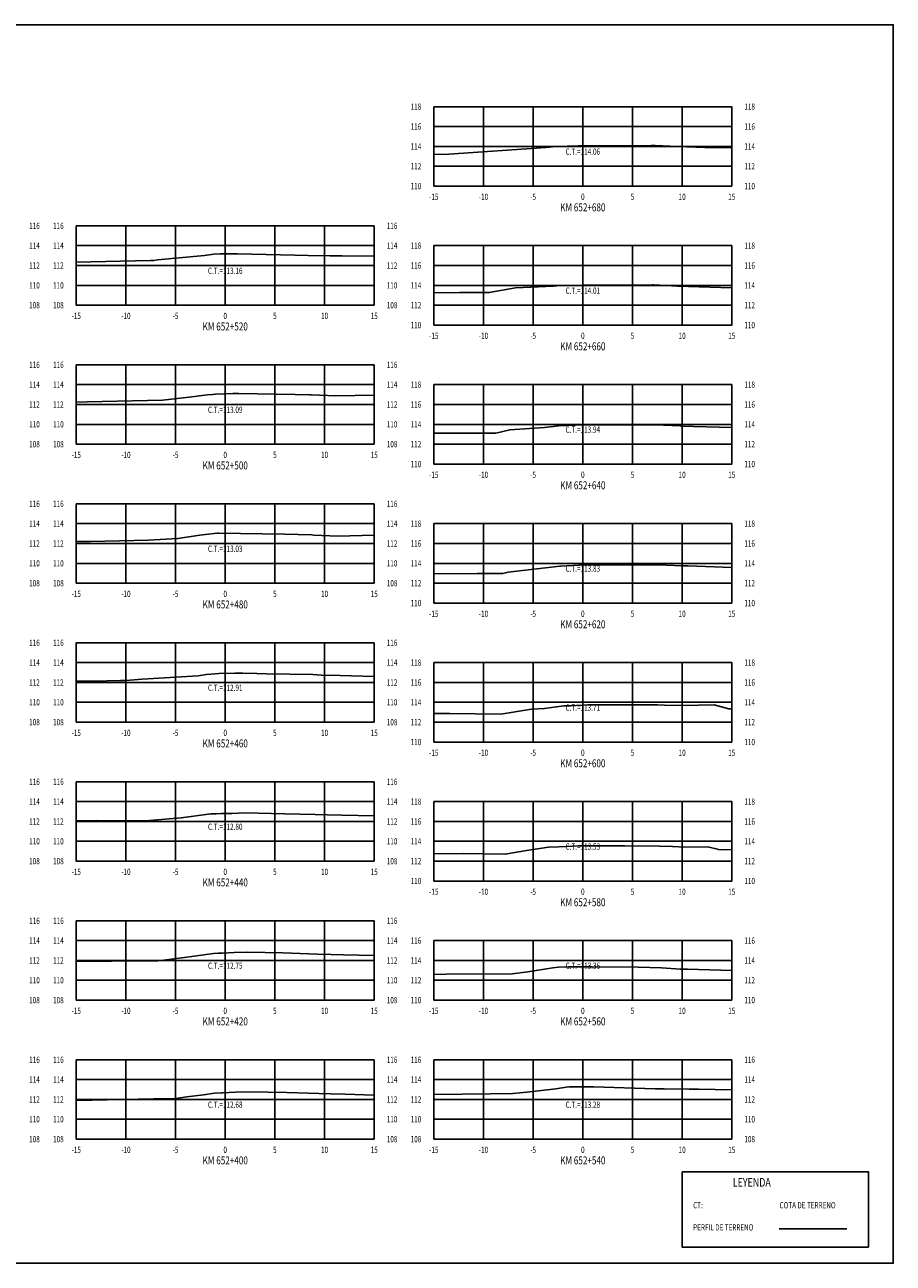
# Model space of a CAD drawing. Units: metres. Extents: x 0 to 199, y 0 to 125.
# Drawn here: x 112 to 199, y 0 to 125 of the extents above; entities that cross this region are included whole.
import ezdxf
from ezdxf.enums import TextEntityAlignment as Align

# ---------------------------------------------------------------- set-up
doc = ezdxf.new("R2010")
doc.units = ezdxf.units.M
doc.header["$LTSCALE"] = 6.35
doc.linetypes.add('HIDDEN', pattern=[0.375, 0.25, -0.125])
for name, color, linetype in [('C-SECT-ATXT', 7, 'Continuous'), ('C-SECT-CENTER', 7, 'Continuous'), ('C-SECT-EG', 7, 'HIDDEN'), ('C-SECT-GRID', 7, 'Continuous'), ('C-SECT-STA', 7, 'Continuous'), ('C-SECT-TXT', 7, 'Continuous'), ('C-SECT-TXT-EG', 7, 'Continuous'), ('S-DIM', 40, 'Continuous'), ('Sec Marco', 7, 'Continuous'), ('Section', 7, 'Continuous'), ('X-STIT', 4, 'Continuous'), ('X-TEXT', 7, 'Continuous')]:
    doc.layers.add(name, color=color, linetype=linetype)
doc.styles.add('ROMANS', font='ROMANS', dxfattribs={"width": 0.75})
doc.styles.get("Standard").update_dxf_attribs({"font": 'ARIAL.TTF'})

msp = doc.modelspace()

# ---------------------------------------------------------------- linework, layer by layer
at = {"layer": 'C-SECT-CENTER', "color": 122, "linetype": 'Continuous', "flags": 128}
for points in [[(167.75, 108.5), (167.75, 116.5)], [(131.75, 96.5), (131.75, 104.5)], [(167.75, 94.5), (167.75, 102.5)], [(131.75, 82.5), (131.75, 90.5)], [(167.75, 80.5), (167.75, 88.5)], [(131.75, 68.5), (131.75, 76.5)], [(167.75, 66.5), (167.75, 74.5)], [(131.75, 54.5), (131.75, 62.5)], [(167.75, 52.5), (167.75, 60.5)], [(131.75, 40.5), (131.75, 48.5)], [(167.75, 38.5), (167.75, 46.5)], [(131.75, 26.5), (131.75, 34.5)], [(167.75, 26.5), (167.75, 32.5)], [(131.75, 12.5), (131.75, 20.5)], [(167.75, 12.5), (167.75, 20.5)]]:
    msp.add_lwpolyline(points, dxfattribs=at)
at = {"layer": 'C-SECT-EG', "color": 32, "linetype": 'Continuous', "flags": 128}
for points in [[(152.75, 111.68), (154.25, 111.7), (164.02, 112.4), (165.04, 112.49), (167.29, 112.56), (167.57, 112.56), (168.37, 112.57), (174.64, 112.6), (175.04, 112.58), (177.28, 112.5), (180.04, 112.4), (182.75, 112.38)], [(116.75, 100.83), (124.18, 101.01), (124.57, 101.02), (124.94, 101.06), (129.65, 101.5), (130.37, 101.61), (130.56, 101.63), (131.25, 101.66), (132.99, 101.66), (138.77, 101.55), (140.09, 101.52), (142.29, 101.47), (142.65, 101.46), (143.53, 101.47), (146.75, 101.43)], [(152.75, 97.75), (155.34, 97.79), (158.33, 97.78), (160.98, 98.24), (164.79, 98.42), (165.14, 98.46), (165.27, 98.47), (167.68, 98.51), (168.04, 98.51), (174.73, 98.54), (174.91, 98.54), (177.29, 98.43), (182.75, 98.25)], [(116.75, 86.75), (117.85, 86.78), (125.43, 86.94), (128.11, 87.23), (129.96, 87.47), (130.46, 87.52), (130.76, 87.55), (132.51, 87.61), (133.08, 87.61), (138.8, 87.5), (140.26, 87.47), (140.44, 87.47), (142.87, 87.38), (146.75, 87.45)], [(152.75, 83.62), (158.98, 83.62), (160.4, 83.95), (163.9, 84.19), (165.33, 84.36), (167.86, 84.45), (167.9, 84.45), (174.96, 84.44), (175, 84.44), (177.57, 84.34), (177.58, 84.34), (177.62, 84.33), (182.75, 84.18)], [(116.75, 72.7), (118.17, 72.7), (124.04, 72.82), (126.98, 73.01), (129.18, 73.34), (129.74, 73.41), (129.78, 73.42), (130.95, 73.53), (131.11, 73.53), (133.3, 73.52), (137.73, 73.44), (140.47, 73.36), (140.66, 73.35), (143.07, 73.23), (146.75, 73.34)], [(152.75, 69.44), (157.13, 69.49), (159.69, 69.49), (160.24, 69.62), (165.44, 70.23), (165.48, 70.23), (165.49, 70.23), (168.05, 70.34), (174.63, 70.34), (175.15, 70.34), (175.36, 70.34), (177.77, 70.25), (178.35, 70.24), (182.75, 70.09)], [(116.75, 58.64), (119.88, 58.67), (121.19, 58.69), (121.77, 58.69), (123.39, 58.83), (129.01, 59.18), (129.88, 59.31), (130.31, 59.35), (131.09, 59.4), (132.73, 59.43), (133.53, 59.43), (134.94, 59.4), (135.92, 59.37), (140.57, 59.29), (141.43, 59.24), (143.32, 59.21), (146.75, 59.11)], [(152.75, 55.37), (154.37, 55.39), (159.51, 55.31), (162.57, 55.82), (163.9, 55.88), (165.83, 56.14), (166.5, 56.16), (168.27, 56.24), (173.33, 56.25), (175.27, 56.25), (175.99, 56.23), (177.82, 56.18), (180.97, 56.24), (182.44, 55.86), (182.75, 55.85)], [(116.75, 44.56), (118.79, 44.59), (123.71, 44.56), (127.33, 44.87), (130.31, 45.26), (130.83, 45.26), (131.35, 45.29), (132.43, 45.31), (133.75, 45.38), (137.74, 45.26), (140.79, 45.2), (142.04, 45.18), (143.5, 45.15), (146.75, 45.05)], [(152.75, 41.24), (155.75, 41.26), (159.94, 41.2), (162.09, 41.56), (164.3, 41.91), (165.32, 41.95), (166.08, 41.98), (167.27, 42.03), (168.51, 42.04), (171.96, 42.05), (175.48, 42.02), (176.79, 41.98), (178.03, 41.9), (180.33, 41.95), (181.43, 41.67), (182.75, 41.64)], [(116.75, 30.44), (116.91, 30.44), (120.31, 30.42), (124.99, 30.46), (127.64, 30.8), (130.56, 31.2), (131.03, 31.24), (131.48, 31.24), (132.65, 31.3), (133.98, 31.35), (137.55, 31.25), (141.03, 31.14), (142.43, 31.1), (143.65, 31.08), (146.75, 30.99)], [(152.75, 29.1), (153.98, 29.11), (160.64, 29.16), (162.23, 29.35), (164.74, 29.74), (165.31, 29.82), (166.27, 29.86), (167.17, 29.86), (168.69, 29.86), (173.33, 29.81), (175.66, 29.74), (177.58, 29.62), (178.29, 29.62), (182.75, 29.49)], [(152.75, 16.99), (158.45, 17.05), (160.71, 17.1), (162.1, 17.23), (165.02, 17.57), (166.07, 17.73), (166.41, 17.78), (167.98, 17.78), (168.83, 17.78), (175.02, 17.58), (175.72, 17.57), (175.95, 17.57), (178.47, 17.55), (179.4, 17.54), (182.75, 17.47)], [(116.75, 16.4), (124.55, 16.55), (126.55, 16.56), (127.88, 16.75), (129.56, 16.97), (130.68, 17.13), (131.4, 17.18), (131.51, 17.17), (132.77, 17.22), (134.21, 17.26), (137.95, 17.19), (141.18, 17.1), (142.39, 17.07), (143.81, 17.02), (146.75, 16.93)], [(187.52, 3.46), (194.32, 3.46)]]:
    msp.add_lwpolyline(points, dxfattribs=at)
at = {"layer": 'C-SECT-GRID', "color": 8, "flags": 128}
for points in [[(152.75, 116.5), (182.75, 116.5)], [(152.75, 108.5), (152.75, 116.5)], [(157.75, 108.5), (157.75, 116.5)], [(162.75, 108.5), (162.75, 116.5)], [(167.75, 108.5), (167.75, 116.5)], [(172.75, 108.5), (172.75, 116.5)], [(177.75, 108.5), (177.75, 116.5)], [(182.75, 108.5), (182.75, 116.5)], [(152.75, 114.5), (182.75, 114.5)], [(152.75, 112.5), (182.75, 112.5)], [(152.75, 110.5), (182.75, 110.5)], [(152.75, 108.5), (182.75, 108.5)], [(116.75, 104.5), (146.75, 104.5)], [(116.75, 96.5), (116.75, 104.5)], [(121.75, 96.5), (121.75, 104.5)], [(126.75, 96.5), (126.75, 104.5)], [(131.75, 96.5), (131.75, 104.5)], [(136.75, 96.5), (136.75, 104.5)], [(141.75, 96.5), (141.75, 104.5)], [(146.75, 96.5), (146.75, 104.5)], [(116.75, 102.5), (146.75, 102.5)], [(152.75, 102.5), (182.75, 102.5)], [(152.75, 94.5), (152.75, 102.5)], [(157.75, 94.5), (157.75, 102.5)], [(162.75, 94.5), (162.75, 102.5)], [(167.75, 94.5), (167.75, 102.5)], [(172.75, 94.5), (172.75, 102.5)], [(177.75, 94.5), (177.75, 102.5)], [(182.75, 94.5), (182.75, 102.5)], [(116.75, 100.5), (146.75, 100.5)], [(152.75, 100.5), (182.75, 100.5)], [(116.75, 98.5), (146.75, 98.5)], [(152.75, 98.5), (182.75, 98.5)], [(116.75, 96.5), (146.75, 96.5)], [(152.75, 96.5), (182.75, 96.5)], [(152.75, 94.5), (182.75, 94.5)], [(116.75, 90.5), (146.75, 90.5)], [(116.75, 82.5), (116.75, 90.5)], [(121.75, 82.5), (121.75, 90.5)], [(126.75, 82.5), (126.75, 90.5)], [(131.75, 82.5), (131.75, 90.5)], [(136.75, 82.5), (136.75, 90.5)], [(141.75, 82.5), (141.75, 90.5)], [(146.75, 82.5), (146.75, 90.5)], [(116.75, 88.5), (146.75, 88.5)], [(152.75, 88.5), (182.75, 88.5)], [(152.75, 80.5), (152.75, 88.5)], [(157.75, 80.5), (157.75, 88.5)], [(162.75, 80.5), (162.75, 88.5)], [(167.75, 80.5), (167.75, 88.5)], [(172.75, 80.5), (172.75, 88.5)], [(177.75, 80.5), (177.75, 88.5)], [(182.75, 80.5), (182.75, 88.5)], [(116.75, 86.5), (146.75, 86.5)], [(152.75, 86.5), (182.75, 86.5)], [(116.75, 84.5), (146.75, 84.5)], [(152.75, 84.5), (182.75, 84.5)], [(116.75, 82.5), (146.75, 82.5)], [(152.75, 82.5), (182.75, 82.5)], [(152.75, 80.5), (182.75, 80.5)], [(116.75, 76.5), (146.75, 76.5)], [(116.75, 68.5), (116.75, 76.5)], [(121.75, 68.5), (121.75, 76.5)], [(126.75, 68.5), (126.75, 76.5)], [(131.75, 68.5), (131.75, 76.5)], [(136.75, 68.5), (136.75, 76.5)], [(141.75, 68.5), (141.75, 76.5)], [(146.75, 68.5), (146.75, 76.5)], [(116.75, 74.5), (146.75, 74.5)], [(152.75, 74.5), (182.75, 74.5)], [(152.75, 66.5), (152.75, 74.5)], [(157.75, 66.5), (157.75, 74.5)], [(162.75, 66.5), (162.75, 74.5)], [(167.75, 66.5), (167.75, 74.5)], [(172.75, 66.5), (172.75, 74.5)], [(177.75, 66.5), (177.75, 74.5)], [(182.75, 66.5), (182.75, 74.5)], [(116.75, 72.5), (146.75, 72.5)], [(152.75, 72.5), (182.75, 72.5)], [(116.75, 70.5), (146.75, 70.5)], [(152.75, 70.5), (182.75, 70.5)], [(116.75, 68.5), (146.75, 68.5)], [(152.75, 68.5), (182.75, 68.5)], [(152.75, 66.5), (182.75, 66.5)], [(116.75, 62.5), (146.75, 62.5)], [(116.75, 54.5), (116.75, 62.5)], [(121.75, 54.5), (121.75, 62.5)], [(126.75, 54.5), (126.75, 62.5)], [(131.75, 54.5), (131.75, 62.5)], [(136.75, 54.5), (136.75, 62.5)], [(141.75, 54.5), (141.75, 62.5)], [(146.75, 54.5), (146.75, 62.5)], [(116.75, 60.5), (146.75, 60.5)], [(152.75, 60.5), (182.75, 60.5)], [(152.75, 52.5), (152.75, 60.5)], [(157.75, 52.5), (157.75, 60.5)], [(162.75, 52.5), (162.75, 60.5)], [(167.75, 52.5), (167.75, 60.5)], [(172.75, 52.5), (172.75, 60.5)], [(177.75, 52.5), (177.75, 60.5)], [(182.75, 52.5), (182.75, 60.5)], [(116.75, 58.5), (146.75, 58.5)], [(152.75, 58.5), (182.75, 58.5)], [(116.75, 56.5), (146.75, 56.5)], [(152.75, 56.5), (182.75, 56.5)], [(116.75, 54.5), (146.75, 54.5)], [(152.75, 54.5), (182.75, 54.5)], [(152.75, 52.5), (182.75, 52.5)], [(116.75, 48.5), (146.75, 48.5)], [(116.75, 40.5), (116.75, 48.5)], [(121.75, 40.5), (121.75, 48.5)], [(126.75, 40.5), (126.75, 48.5)], [(131.75, 40.5), (131.75, 48.5)], [(136.75, 40.5), (136.75, 48.5)], [(141.75, 40.5), (141.75, 48.5)], [(146.75, 40.5), (146.75, 48.5)], [(116.75, 46.5), (146.75, 46.5)], [(152.75, 46.5), (182.75, 46.5)], [(152.75, 38.5), (152.75, 46.5)], [(157.75, 38.5), (157.75, 46.5)], [(162.75, 38.5), (162.75, 46.5)], [(167.75, 38.5), (167.75, 46.5)], [(172.75, 38.5), (172.75, 46.5)], [(177.75, 38.5), (177.75, 46.5)], [(182.75, 38.5), (182.75, 46.5)], [(116.75, 44.5), (146.75, 44.5)], [(152.75, 44.5), (182.75, 44.5)], [(116.75, 42.5), (146.75, 42.5)], [(152.75, 42.5), (182.75, 42.5)], [(116.75, 40.5), (146.75, 40.5)], [(152.75, 40.5), (182.75, 40.5)], [(152.75, 38.5), (182.75, 38.5)], [(116.75, 34.5), (146.75, 34.5)], [(116.75, 26.5), (116.75, 34.5)], [(121.75, 26.5), (121.75, 34.5)], [(126.75, 26.5), (126.75, 34.5)], [(131.75, 26.5), (131.75, 34.5)], [(136.75, 26.5), (136.75, 34.5)], [(141.75, 26.5), (141.75, 34.5)], [(146.75, 26.5), (146.75, 34.5)], [(116.75, 32.5), (146.75, 32.5)], [(152.75, 32.5), (182.75, 32.5)], [(152.75, 26.5), (152.75, 32.5)], [(157.75, 26.5), (157.75, 32.5)], [(162.75, 26.5), (162.75, 32.5)], [(167.75, 26.5), (167.75, 32.5)], [(172.75, 26.5), (172.75, 32.5)], [(177.75, 26.5), (177.75, 32.5)], [(182.75, 26.5), (182.75, 32.5)], [(116.75, 30.5), (146.75, 30.5)], [(152.75, 30.5), (182.75, 30.5)], [(116.75, 28.5), (146.75, 28.5)], [(152.75, 28.5), (182.75, 28.5)], [(116.75, 26.5), (146.75, 26.5)], [(152.75, 26.5), (182.75, 26.5)], [(116.75, 20.5), (146.75, 20.5)], [(116.75, 12.5), (116.75, 20.5)], [(121.75, 12.5), (121.75, 20.5)], [(126.75, 12.5), (126.75, 20.5)], [(131.75, 12.5), (131.75, 20.5)], [(136.75, 12.5), (136.75, 20.5)], [(141.75, 12.5), (141.75, 20.5)], [(146.75, 12.5), (146.75, 20.5)], [(152.75, 20.5), (182.75, 20.5)], [(152.75, 12.5), (152.75, 20.5)], [(157.75, 12.5), (157.75, 20.5)], [(162.75, 12.5), (162.75, 20.5)], [(167.75, 12.5), (167.75, 20.5)], [(172.75, 12.5), (172.75, 20.5)], [(177.75, 12.5), (177.75, 20.5)], [(182.75, 12.5), (182.75, 20.5)], [(116.75, 18.5), (146.75, 18.5)], [(152.75, 18.5), (182.75, 18.5)], [(116.75, 16.5), (146.75, 16.5)], [(152.75, 16.5), (182.75, 16.5)], [(116.75, 14.5), (146.75, 14.5)], [(152.75, 14.5), (182.75, 14.5)], [(116.75, 12.5), (146.75, 12.5)], [(152.75, 12.5), (182.75, 12.5)]]:
    msp.add_lwpolyline(points, dxfattribs=at)
at = {"layer": 'S-DIM'}
msp.add_lwpolyline([(177.75, 9.21), (196.51, 9.21), (196.51, 1.63), (177.75, 1.63)], close=True, dxfattribs=at)
at = {"layer": 'Sec Marco', "color": 8, "linetype": 'Continuous', "flags": 128}
msp.add_lwpolyline([(0, 0), (199, 0), (199, 124.75), (0, 124.75), (0, 0)], dxfattribs=at)

# ---------------------------------------------------------------- texts
at = {"layer": 'C-SECT-ATXT', "style": 'ROMANS', "width": 0.75}
for s, p in [('118', (151.49, 116.5)), ('116', (151.49, 114.5)), ('114', (151.49, 112.5)), ('112', (151.49, 110.5)), ('110', (151.49, 108.5)), ('116', (115.49, 104.5)), ('114', (115.49, 102.5)), ('118', (151.49, 102.5)), ('112', (115.49, 100.5)), ('116', (151.49, 100.5)), ('110', (115.49, 98.5)), ('114', (151.49, 98.5)), ('108', (115.49, 96.5)), ('112', (151.49, 96.5)), ('110', (151.49, 94.5)), ('116', (115.49, 90.5)), ('114', (115.49, 88.5)), ('118', (151.49, 88.5)), ('112', (115.49, 86.5)), ('116', (151.49, 86.5)), ('110', (115.49, 84.5)), ('114', (151.49, 84.5)), ('108', (115.49, 82.5)), ('112', (151.49, 82.5)), ('110', (151.49, 80.5)), ('116', (115.49, 76.5)), ('114', (115.49, 74.5)), ('118', (151.49, 74.5)), ('112', (115.49, 72.5)), ('116', (151.49, 72.5)), ('110', (115.49, 70.5)), ('114', (151.49, 70.5)), ('108', (115.49, 68.5)), ('112', (151.49, 68.5)), ('110', (151.49, 66.5)), ('116', (115.49, 62.5)), ('114', (115.49, 60.5)), ('118', (151.49, 60.5)), ('112', (115.49, 58.5)), ('116', (151.49, 58.5)), ('110', (115.49, 56.5)), ('114', (151.49, 56.5)), ('108', (115.49, 54.5)), ('112', (151.49, 54.5)), ('110', (151.49, 52.5)), ('116', (115.49, 48.5)), ('114', (115.49, 46.5)), ('118', (151.49, 46.5)), ('112', (115.49, 44.5)), ('116', (151.49, 44.5)), ('110', (115.49, 42.5)), ('114', (151.49, 42.5)), ('108', (115.49, 40.5)), ('112', (151.49, 40.5)), ('110', (151.49, 38.5)), ('116', (115.49, 34.5)), ('114', (115.49, 32.5)), ('116', (151.49, 32.5)), ('112', (115.49, 30.5)), ('114', (151.49, 30.5)), ('110', (115.49, 28.5)), ('112', (151.49, 28.5)), ('108', (115.49, 26.5)), ('110', (151.49, 26.5)), ('116', (115.49, 20.5)), ('116', (151.49, 20.5)), ('114', (115.49, 18.5)), ('114', (151.49, 18.5)), ('112', (115.49, 16.5)), ('112', (151.49, 16.5)), ('110', (115.49, 14.5)), ('110', (151.49, 14.5)), ('108', (115.49, 12.5)), ('108', (151.49, 12.5))]:
    msp.add_text(s, height=0.63, dxfattribs=at).set_placement(p, align=Align.MIDDLE_RIGHT)
at = {"layer": 'C-SECT-STA', "color": 3, "style": 'ROMANS', "width": 0.75}
for s, p in [('KM 652+680', (167.75, 105.96)), ('KM 652+520', (131.75, 93.96)), ('KM 652+660', (167.75, 91.96)), ('KM 652+500', (131.75, 79.96)), ('KM 652+640', (167.75, 77.96)), ('KM 652+480', (131.75, 65.96)), ('KM 652+620', (167.75, 63.96)), ('KM 652+460', (131.75, 51.96)), ('KM 652+600', (167.75, 49.96)), ('KM 652+440', (131.75, 37.96)), ('KM 652+580', (167.75, 35.96)), ('KM 652+420', (131.75, 23.96)), ('KM 652+560', (167.75, 23.96)), ('KM 652+400', (131.75, 9.96)), ('KM 652+540', (167.75, 9.96))]:
    msp.add_text(s, height=0.8, dxfattribs=at).set_placement(p, align=Align.CENTER)
at = {"layer": 'C-SECT-TXT', "style": 'ROMANS', "width": 0.75}
for s, p in [('118', (184.01, 116.5)), ('116', (184.01, 114.5)), ('114', (184.01, 112.5)), ('112', (184.01, 110.5)), ('110', (184.01, 108.5)), ('116', (112.01, 104.5)), ('116', (148.01, 104.5)), ('114', (112.01, 102.5)), ('114', (148.01, 102.5)), ('118', (184.01, 102.5)), ('112', (112.01, 100.5)), ('112', (148.01, 100.5)), ('116', (184.01, 100.5)), ('110', (112.01, 98.5)), ('110', (148.01, 98.5)), ('114', (184.01, 98.5)), ('108', (112.01, 96.5)), ('108', (148.01, 96.5)), ('112', (184.01, 96.5)), ('110', (184.01, 94.5)), ('116', (112.01, 90.5)), ('116', (148.01, 90.5)), ('114', (112.01, 88.5)), ('114', (148.01, 88.5)), ('118', (184.01, 88.5)), ('112', (112.01, 86.5)), ('112', (148.01, 86.5)), ('116', (184.01, 86.5)), ('110', (112.01, 84.5)), ('110', (148.01, 84.5)), ('114', (184.01, 84.5)), ('108', (112.01, 82.5)), ('108', (148.01, 82.5)), ('112', (184.01, 82.5)), ('110', (184.01, 80.5)), ('116', (112.01, 76.5)), ('116', (148.01, 76.5)), ('114', (112.01, 74.5)), ('114', (148.01, 74.5)), ('118', (184.01, 74.5)), ('112', (112.01, 72.5)), ('112', (148.01, 72.5)), ('116', (184.01, 72.5)), ('110', (112.01, 70.5)), ('110', (148.01, 70.5)), ('114', (184.01, 70.5)), ('108', (112.01, 68.5)), ('108', (148.01, 68.5)), ('112', (184.01, 68.5)), ('110', (184.01, 66.5)), ('116', (112.01, 62.5)), ('116', (148.01, 62.5)), ('114', (112.01, 60.5)), ('114', (148.01, 60.5)), ('118', (184.01, 60.5)), ('112', (112.01, 58.5)), ('112', (148.01, 58.5)), ('116', (184.01, 58.5)), ('110', (112.01, 56.5)), ('110', (148.01, 56.5)), ('114', (184.01, 56.5)), ('108', (112.01, 54.5)), ('108', (148.01, 54.5)), ('112', (184.01, 54.5)), ('110', (184.01, 52.5)), ('116', (112.01, 48.5)), ('116', (148.01, 48.5)), ('114', (112.01, 46.5)), ('114', (148.01, 46.5)), ('118', (184.01, 46.5)), ('112', (112.01, 44.5)), ('112', (148.01, 44.5)), ('116', (184.01, 44.5)), ('110', (112.01, 42.5)), ('110', (148.01, 42.5)), ('114', (184.01, 42.5)), ('108', (112.01, 40.5)), ('108', (148.01, 40.5)), ('112', (184.01, 40.5)), ('110', (184.01, 38.5)), ('116', (112.01, 34.5)), ('116', (148.01, 34.5)), ('114', (112.01, 32.5)), ('114', (148.01, 32.5)), ('116', (184.01, 32.5)), ('112', (112.01, 30.5)), ('112', (148.01, 30.5)), ('114', (184.01, 30.5)), ('110', (112.01, 28.5)), ('110', (148.01, 28.5)), ('112', (184.01, 28.5)), ('108', (112.01, 26.5)), ('108', (148.01, 26.5)), ('110', (184.01, 26.5)), ('116', (112.01, 20.5)), ('116', (148.01, 20.5)), ('116', (184.01, 20.5)), ('114', (112.01, 18.5)), ('114', (148.01, 18.5)), ('114', (184.01, 18.5)), ('112', (112.01, 16.5)), ('112', (148.01, 16.5)), ('112', (184.01, 16.5)), ('110', (112.01, 14.5)), ('110', (148.01, 14.5)), ('110', (184.01, 14.5)), ('108', (112.01, 12.5)), ('108', (148.01, 12.5)), ('108', (184.01, 12.5))]:
    msp.add_text(s, height=0.63, dxfattribs=at).set_placement(p, align=Align.MIDDLE_LEFT)
for s, p in [('-15', (152.75, 107.74)), ('-10', (157.75, 107.74)), ('-5', (162.75, 107.74)), ('0', (167.75, 107.74)), ('5', (172.75, 107.74)), ('10', (177.75, 107.74)), ('15', (182.75, 107.74)), ('-15', (116.75, 95.74)), ('-10', (121.75, 95.74)), ('-5', (126.75, 95.74)), ('0', (131.75, 95.74)), ('5', (136.75, 95.74)), ('10', (141.75, 95.74)), ('15', (146.75, 95.74)), ('-15', (152.75, 93.74)), ('-10', (157.75, 93.74)), ('-5', (162.75, 93.74)), ('0', (167.75, 93.74)), ('5', (172.75, 93.74)), ('10', (177.75, 93.74)), ('15', (182.75, 93.74)), ('-15', (116.75, 81.74)), ('-10', (121.75, 81.74)), ('-5', (126.75, 81.74)), ('0', (131.75, 81.74)), ('5', (136.75, 81.74)), ('10', (141.75, 81.74)), ('15', (146.75, 81.74)), ('-15', (152.75, 79.74)), ('-10', (157.75, 79.74)), ('-5', (162.75, 79.74)), ('0', (167.75, 79.74)), ('5', (172.75, 79.74)), ('10', (177.75, 79.74)), ('15', (182.75, 79.74)), ('-15', (116.75, 67.74)), ('-10', (121.75, 67.74)), ('-5', (126.75, 67.74)), ('0', (131.75, 67.74)), ('5', (136.75, 67.74)), ('10', (141.75, 67.74)), ('15', (146.75, 67.74)), ('-15', (152.75, 65.74)), ('-10', (157.75, 65.74)), ('-5', (162.75, 65.74)), ('0', (167.75, 65.74)), ('5', (172.75, 65.74)), ('10', (177.75, 65.74)), ('15', (182.75, 65.74)), ('-15', (116.75, 53.74)), ('-10', (121.75, 53.74)), ('-5', (126.75, 53.74)), ('0', (131.75, 53.74)), ('5', (136.75, 53.74)), ('10', (141.75, 53.74)), ('15', (146.75, 53.74)), ('-15', (152.75, 51.74)), ('-10', (157.75, 51.74)), ('-5', (162.75, 51.74)), ('0', (167.75, 51.74)), ('5', (172.75, 51.74)), ('10', (177.75, 51.74)), ('15', (182.75, 51.74)), ('-15', (116.75, 39.74)), ('-10', (121.75, 39.74)), ('-5', (126.75, 39.74)), ('0', (131.75, 39.74)), ('5', (136.75, 39.74)), ('10', (141.75, 39.74)), ('15', (146.75, 39.74)), ('-15', (152.75, 37.74)), ('-10', (157.75, 37.74)), ('-5', (162.75, 37.74)), ('0', (167.75, 37.74)), ('5', (172.75, 37.74)), ('10', (177.75, 37.74)), ('15', (182.75, 37.74)), ('-15', (116.75, 25.74)), ('-10', (121.75, 25.74)), ('-5', (126.75, 25.74)), ('0', (131.75, 25.74)), ('5', (136.75, 25.74)), ('10', (141.75, 25.74)), ('15', (146.75, 25.74)), ('-15', (152.75, 25.74)), ('-10', (157.75, 25.74)), ('-5', (162.75, 25.74)), ('0', (167.75, 25.74)), ('5', (172.75, 25.74)), ('10', (177.75, 25.74)), ('15', (182.75, 25.74)), ('-15', (116.75, 11.74)), ('-10', (121.75, 11.74)), ('-5', (126.75, 11.74)), ('0', (131.75, 11.74)), ('5', (136.75, 11.74)), ('10', (141.75, 11.74)), ('15', (146.75, 11.74)), ('-15', (152.75, 11.74)), ('-10', (157.75, 11.74)), ('-5', (162.75, 11.74)), ('0', (167.75, 11.74)), ('5', (172.75, 11.74)), ('10', (177.75, 11.74)), ('15', (182.75, 11.74))]:
    msp.add_text(s, height=0.63, dxfattribs=at).set_placement(p, align=Align.TOP_CENTER)
at = {"layer": 'C-SECT-TXT-EG', "style": 'ROMANS', "width": 0.75}
for s, p in [('C.T.=114.06', (167.75, 111.97)), ('C.T.=113.16', (131.75, 99.97)), ('C.T.=114.01', (167.75, 97.97)), ('C.T.=113.09', (131.75, 85.97)), ('C.T.=113.94', (167.75, 83.97)), ('C.T.=113.03', (131.75, 71.97)), ('C.T.=113.83', (167.75, 69.97)), ('C.T.=112.91', (131.75, 57.97)), ('C.T.=113.71', (167.75, 55.97)), ('C.T.=112.80', (131.75, 43.97)), ('C.T.=113.53', (167.75, 41.97)), ('C.T.=112.75', (131.75, 29.97)), ('C.T.=113.36', (167.75, 29.97)), ('C.T.=112.68', (131.75, 15.97)), ('C.T.=113.28', (167.75, 15.97))]:
    msp.add_text(s, height=0.63, rotation=360, dxfattribs=at).set_placement(p, align=Align.MIDDLE_CENTER)
at = {"layer": 'Section', "color": 0}
for p in [(152.75, 108.5), (116.75, 96.5), (152.75, 94.5), (116.75, 82.5), (152.75, 80.5), (116.75, 68.5), (152.75, 66.5), (116.75, 54.5), (152.75, 52.5), (116.75, 40.5), (152.75, 38.5), (116.75, 26.5), (152.75, 26.5), (116.75, 12.5), (152.75, 12.5)]:
    msp.add_text('-', height=0.0001, rotation=53.1301, dxfattribs=at).set_placement(p, align=Align.MIDDLE_CENTER)
at = {"layer": 'X-STIT', "style": 'ROMANS', "width": 0.75}
msp.add_text('%%ULEYENDA', height=0.875, dxfattribs=at).set_placement((182.85, 7.71))
at = {"layer": 'X-TEXT', "style": 'ROMANS', "width": 0.75}
for s, p in [('CT:', (178.86, 5.53)), ('COTA DE TERRENO', (187.56, 5.53)), ('PERFIL DE TERRENO', (178.86, 3.3))]:
    msp.add_text(s, height=0.625, dxfattribs=at).set_placement(p)

doc.saveas('drawing.dxf')
